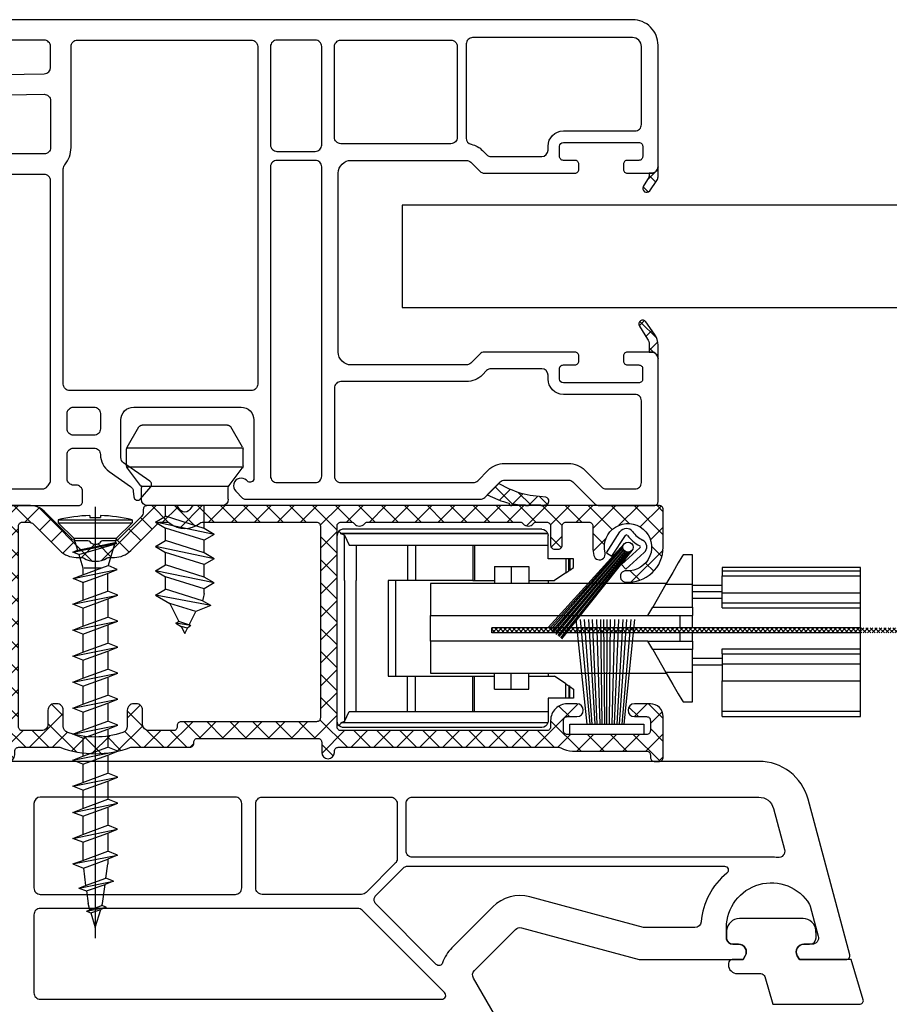
# Model space of a CAD drawing. Extents: x 0 to 594, y 0 to 420.
# Drawn here: x 43 to 111, y 160 to 237 of the extents above; entities that cross this region are included whole.
import ezdxf

# ---------------------------------------------------------------- set-up
doc = ezdxf.new("R2010")
doc.units = 0
doc.header["$LTSCALE"] = 10
doc.header["$MEASUREMENT"] = 0
doc.layers.get('0').update_dxf_attribs({"linetype": 'CONTINUOUS'})
doc.layers.get('DEFPOINTS').update_dxf_attribs({"linetype": 'CONTINUOUS'})
for name, color, linetype in [('COTAS', 1, 'CONTINUOUS'), ('HERRAJE', 1, 'CONTINUOUS'), ('JUNTAS', 6, 'CONTINUOUS'), ('PERFILES', 7, 'CONTINUOUS'), ('REFUERZO', 1, 'CONTINUOUS'), ('SJ', 6, 'CONTINUOUS'), ('SR', 1, 'CONTINUOUS'), ('TEXTO', 7, 'CONTINUOUS'), ('TORNILLOS', 1, 'CONTINUOUS'), ('VIDRIO', 5, 'CONTINUOUS')]:
    doc.layers.add(name, color=color, linetype=linetype)
pattern_1 = [(45, (-0.5, -8e-08), (-0.673519, 0.673519), []), (135, (-0.5, -8e-08), (-0.673519, -0.673519), [])]

# ---------------------------------------------------------------- blocks, each defined once
blk = doc.blocks.new('101 290')
at = {"layer": 'PERFILES'}
blk.add_lwpolyline([(33.692, 52.732), (16.952, 43.067, -0.339454), (16.348, 43.146), (13.146, 46.348, -0.267949), (13.017, 46.831), (15.483, 56.034, 0.065543), (15.5, 56.163), (15.5, 64.146), (15.2, 64.32, 0.57735), (14.3, 63.8), (14.3, 63.35, -0.414214), (13.8, 62.85), (13, 62.85, -0.759222), (11.188, 69.345, -0.070689), (11.318, 69.4), (13.671, 70.03, -0.493145), (14.3, 69.547), (14.3, 68.9, 0.57735), (15.2, 68.38), (15.5, 68.554), (15.5, 72.2, 0.493145), (15.122, 72.49), (2.965, 69.232, 0.339454), (0, 65.368), (0, 0, 0.414214)], format="xyb", dxfattribs=at)
for points in [[(7.523, 66.858, 0.023114), (7.5, 66.35), (7.5, 38.3, -0.414214), (7, 37.8), (3.3, 37.8, -0.414214), (2.8, 38.3), (2.8, 65.368, -0.339454), (3.689, 66.528), (6.896, 67.387, -0.522212)], [(11.379, 44.58), (14.58, 41.379, 0.117109), (15.76, 40.651, -0.55841), (15.878, 40.154), (11.175, 35.451, -0.414214), (10.467, 35.451), (8.346, 37.572, -0.198912), (8.2, 37.925), (8.2, 62.691, -0.705967), (8.733, 62.88, 0.203921), (12.542, 60.869, -0.389983), (13, 60.371), (13, 56.492, -0.065543), (12.983, 56.363), (10.602, 47.478, 0.267949)], [(11.5, 9.2, 0.414214), (12, 8.7), (18.1, 8.7, 0.414214), (18.6, 9.2), (18.6, 40.596, 0.668179), (18.088, 40.808), (11.646, 34.367, 0.198912), (11.5, 34.013)], [(2.8, 36.6, -0.414214), (3.3, 37.1), (7.621, 37.1, -0.198912), (7.974, 36.954), (10.254, 34.674, -0.198912), (10.4, 34.321), (10.4, 26.55, -0.414214), (9.9, 26.05), (3.3, 26.05, -0.414214), (2.8, 26.55)], [(2.8, 9.199, 0.414194), (3.299, 8.7), (9.9, 8.7, 0.414214), (10.4, 9.2), (10.4, 24.45, 0.414214), (9.9, 24.95), (3.3, 24.95, 0.414214), (2.8, 24.45)]]:
    blk.add_lwpolyline(points, format="xyb", close=True, dxfattribs=at)
blk = doc.blocks.new('108 124')
at = {"layer": 'SJ'}
h = blk.add_hatch(dxfattribs=at)
h.set_pattern_fill('ANSI37', color=256, scale=0.3, style=0)
h.set_pattern_definition(pattern_1)
h.paths.add_polyline_path([(56.846, 24.959, 0.974157), (57.346, 24.628), (57.91, 25.433, 0.153915), (58, 25.72), (58, 26.5, -0.414214), (57.5, 26), (57.3, 26), (57.3, 25.916, -0.140541), (57.178, 25.492)])
h = blk.add_hatch(dxfattribs=at)
h.set_pattern_fill('ANSI37', color=256, scale=0.3, style=0)
h.set_pattern_definition(pattern_1)
h.paths.add_polyline_path([(57.3, 12.604), (57.3, 12), (57.5, 12, -0.414214), (58, 11.5), (58, 12.536, 0.153915), (57.729, 13.397), (57.046, 14.372, 0.974157), (56.546, 14.041), (57.178, 13.028, -0.140541)])
h = blk.add_hatch(dxfattribs=at)
h.set_pattern_fill('ANSI37', color=256, scale=0.3, style=0)
h.set_pattern_definition(pattern_1)
h.paths.add_polyline_path([(46.841, 1.109), (46.616, 1.197), (46.392, 1.292), (45.524, 1.724), (44.64, 0.84), (45.48, 0.465), (45.697, 0.385), (45.916, 0.312), (46.137, 0.246), (46.359, 0.188, 1.000385), (46.653, 0.127), (46.816, 0.101), (46.907, 0.09), (47.01, 0.08), (47.128, 0.071), (47.266, 0.063), (47.614, 0.053, 0.105012), (47.647, 0), (47.861, 0, 0.098105), (47.893, 0.049), (48.835, 0.05, 0.085164), (48.844, 0), (49.126, 0, 0.085164), (49.135, 0.05), (49.172, 0.05, 0.930214), (49.215, 0.647), (48.245, 0.759), (48.005, 0.797), (47.767, 0.842), (47.532, 0.894), (47.299, 0.957), (47.069, 1.029)])
at = {"layer": 'JUNTAS'}
for points in [[(57.346, 24.628), (57.91, 25.433, 0.153915), (58, 25.72), (58, 26.5, -0.414214), (57.5, 26), (57.3, 26), (57.3, 25.916, -0.140541), (57.178, 25.492), (56.846, 24.959, 0.974157)], [(57.5, 12, -0.414214), (58, 11.5), (58, 12.536, 0.153915), (57.729, 13.397), (57.046, 14.372, 0.974157), (56.546, 14.041), (57.178, 13.028, -0.140541), (57.3, 12.604), (57.3, 12)], [(46.359, 0.188, 1.000385), (46.653, 0.127), (46.816, 0.101), (46.907, 0.09), (47.01, 0.08), (47.128, 0.071), (47.266, 0.063), (47.614, 0.053, 0.105012), (47.647, 0), (47.861, 0, 0.098105), (47.893, 0.049), (48.835, 0.05, 0.085164), (48.844, 0), (49.126, 0, 0.085164), (49.135, 0.05), (49.172, 0.05, 0.930214), (49.215, 0.647), (48.245, 0.759), (48.005, 0.797), (47.767, 0.842), (47.532, 0.894), (47.299, 0.957), (47.069, 1.029), (46.841, 1.109), (46.616, 1.197), (46.392, 1.292), (45.524, 1.724), (44.64, 0.84), (45.48, 0.465), (45.697, 0.385), (45.916, 0.312), (46.137, 0.246)]]:
    blk.add_lwpolyline(points, format="xyb", close=True, dxfattribs=at)
at = {"layer": 'PERFILES'}
for points in [[(0, 32.3, 0.419335), (0.305, 32), (9.991, 32.169, -0.419335), (10.5, 31.669), (10.5, 28, -0.414214), (10, 27.5), (2.1, 27.5, -0.414214), (1.6, 28), (1.6, 28.6, 0.414214), (1.1, 29.1), (0.5, 29.1, 0.414214), (0, 28.6), (0, 0), (12.7, 0, 0.414214), (13, 0.3), (13, 1.1, 0.414214), (12.5, 1.6), (12.3, 1.6, -0.414214), (11.8, 2.1), (11.8, 4, -0.414214), (12.3, 4.5), (13.9, 4.5, -0.414214), (14.4, 4), (14.4, 3.985, 0.244688), (15.082, 2.675), (16.76, 1.5, -0.221694), (16.972, 1.134), (17.01, 0.692, 0.668192), (17.539, 0.525), (18.33, 1.467, 0.439999), (18.272, 1.906), (16.213, 3.348, -0.244689), (16, 3.757), (16, 6.7, -0.414214), (17, 7.7), (25.4, 7.7, -0.414214), (26.4, 6.7), (26.4, 2.126, -0.668179), (25.888, 1.914), (25.824, 1.977, 1), (24.976, 1.129), (25.517, 0.588, 0.198912), (25.729, 0.5), (44.093, 0.5, 0.198912), (44.446, 0.646), (45.654, 1.854, -0.198912), (46.007, 2), (50.993, 2, -0.198912), (51.346, 1.854), (53.054, 0.146, 0.198912), (53.407, 0), (57.7, 0, 0.414214), (58, 0.3), (58, 11.5, 0.414214), (57.5, 12), (55.6, 12, 0.414214), (55.3, 11.7), (55.3, 11.3, 0.414214), (55.6, 11), (56.496, 11, -0.414214), (56.796, 10.7), (56.796, 9.9, -0.414214), (56.496, 9.6), (50.6, 9.6, -0.414213), (50.3, 9.9), (50.3, 10.7, -0.414214), (50.6, 11), (51.5, 11, 0.414214), (51.8, 11.3), (51.8, 11.7, 0.414214), (51.5, 12), (44.414, 12, 0.198912), (44.061, 11.854), (43.354, 11.146, -0.198912), (43, 11), (34, 11, -0.414214), (33, 12), (33, 26, -0.414214), (34, 27), (43, 27, -0.198912), (43.354, 26.854), (44.061, 26.146, 0.198912), (44.414, 26), (51.5, 26, 0.414214), (51.8, 26.3), (51.8, 26.7, 0.414214), (51.5, 27), (50.6, 27, -0.414214), (50.3, 27.3), (50.3, 28.1, -0.414213), (50.6, 28.4), (56.5, 28.4, -0.414214), (56.8, 28.1), (56.8, 27.3, -0.414214), (56.5, 27), (55.6, 27, 0.414214), (55.3, 26.7), (55.3, 26.3, 0.414214), (55.6, 26), (57.5, 26, 0.414214), (58, 26.5), (58, 36, 0.414214), (56, 38), (2, 38, 0.414214), (0, 36)], [(10.009, 33.77, 0.409111), (10.5, 34.27), (10.5, 35.9, 0.414214), (10, 36.4), (2.1, 36.4, 0.414214), (1.6, 35.9), (1.6, 34.132, 0.419335), (2.109, 33.632)], [(12.1, 28), (12.1, 35.9, -0.414214), (12.6, 36.4), (26.2, 36.4, -0.414214), (26.7, 35.9), (26.7, 9.5, -0.414214), (26.2, 9), (12, 9, -0.414214), (11.5, 9.5), (11.5, 26.339, -0.175046), (11.615, 26.658, 0.175046)], [(31.7, 35.9, 0.414214), (31.2, 36.4), (28.2, 36.4, 0.414214), (27.7, 35.9), (27.7, 28.2, 0.414214), (28.2, 27.7), (31.2, 27.7, 0.414214), (31.7, 28.2)], [(33.2, 28.3, -0.414214), (32.7, 28.8), (32.7, 35.9, -0.414214), (33.2, 36.4), (41.8, 36.4, -0.414214), (42.3, 35.9), (42.3, 28.8, -0.414214), (41.8, 28.3)], [(56.7, 35.9, 0.414214), (56, 36.6), (43.5, 36.6, 0.414214), (43, 36.1), (43, 28.745, 0.351391), (43.391, 28.257, -0.142518), (44.273, 27.773), (44.599, 27.446, 0.198912), (44.953, 27.3), (48.9, 27.3, 0.414213), (49.4, 27.8), (49.4, 28.1, -0.414213), (50.6, 29.3), (56.2, 29.3, 0.414214), (56.7, 29.8)], [(27.7, 26.5), (27.7, 2.3, 0.414214), (28.2, 1.8), (31.2, 1.8, 0.414214), (31.7, 2.3), (31.7, 26.5, 0.414214), (31.2, 27), (28.2, 27, 0.414214)], [(2.1, 1.3), (9.851, 1.3, 0.241531), (10.257, 1.508, -0.024982), (10.375, 1.657, 0.182676), (10.5, 1.987), (10.5, 25.4, 0.414214), (10, 25.9), (2.1, 25.9, 0.414214), (1.6, 25.4), (1.6, 1.8, 0.414214)], [(33.2, 1.8), (43.547, 1.8, 0.198912), (43.901, 1.946), (44.727, 2.773, -0.198912), (46, 3.3), (50.993, 3.3, -0.198912), (52.266, 2.773), (53.592, 1.446, 0.198912), (53.946, 1.3), (56.2, 1.3, 0.414214), (56.7, 1.8), (56.7, 8.2, 0.414214), (56.2, 8.7), (50.6, 8.7, -0.414213), (49.4, 9.9), (49.4, 10.2, 0.414213), (48.9, 10.7), (44.953, 10.7, 0.198912), (44.599, 10.554), (44.273, 10.227, -0.198912), (43, 9.7), (33.2, 9.7, 0.414214), (32.7, 9.2), (32.7, 2.3, 0.414214)], [(11.8, 7.2, -0.414214), (12.3, 7.7), (13.9, 7.7, -0.414214), (14.4, 7.2), (14.4, 6, -0.414214), (13.9, 5.5), (12.3, 5.5, -0.414214), (11.8, 6)]]:
    blk.add_lwpolyline(points, format="xyb", close=True, dxfattribs=at)
blk = doc.blocks.new('108 016')
at = {"layer": 'TORNILLOS'}
for p, q in [((-4.406, 0.732), (-3.484, 2.313)), ((-3.224, 2.462), (3.431, 2.462)), ((4.612, 0.732), (3.69, 2.313)), ((-4.447, -0.736), (-4.447, 0.581)), ((-4.436, 0.662), (4.642, 0.662)), ((4.653, -0.736), (4.653, 0.581)), ((-4.429, -0.838), (4.635, -0.838)), ((-3.359, -2.257), (-4.385, -0.919)), ((3.565, -2.257), (4.591, -0.919)), ((-3.315, -2.338), (3.521, -2.338)), ((-3.297, -3.338), (-3.297, -2.44)), ((3.503, -3.338), (3.503, -2.44)), ((-2.797, -3.838), (3.003, -3.838)), ((-1.397, -5.626), (-1.397, -3.838)), ((1.603, -4.676), (1.603, -3.838)), ((-2.197, -6.088), (2.403, -5.138)), ((-1.397, -5.626), (1.603, -4.676)), ((2.403, -5.138), (1.603, -4.676)), ((2.403, -5.138), (1.603, -5.6)), ((-2.197, -6.088), (-1.397, -5.626)), ((-2.197, -6.088), (-1.397, -6.55)), ((-1.397, -6.55), (1.603, -5.6)), ((1.603, -6.576), (1.603, -5.6)), ((-1.397, -7.526), (-1.397, -6.55)), ((-1.397, -7.526), (1.603, -6.576)), ((2.403, -7.038), (1.603, -6.576)), ((-2.197, -7.988), (2.403, -7.038)), ((-2.197, -7.988), (-1.397, -7.526)), ((-1.397, -8.45), (1.603, -7.5)), ((2.403, -7.038), (1.603, -7.5)), ((1.603, -8.476), (1.603, -7.5)), ((-2.197, -7.988), (-1.397, -8.45)), ((-1.397, -9.426), (-1.397, -8.45)), ((-2.197, -9.888), (2.403, -8.938)), ((-1.397, -9.426), (1.603, -8.476)), ((2.403, -8.938), (1.603, -8.476)), ((2.403, -8.938), (1.603, -9.4)), ((-2.197, -9.888), (-1.397, -9.426)), ((-2.197, -9.888), (-1.397, -10.35)), ((-1.397, -10.35), (1.603, -9.4)), ((1.603, -10.376), (1.603, -9.4)), ((-1.397, -10.72), (-1.397, -10.35)), ((-1.281, -11.29), (1.603, -10.376)), ((2.403, -10.838), (1.603, -10.376)), ((-1.923, -11.66), (2.403, -10.838)), ((-1.923, -11.66), (-1.281, -11.29)), ((-1.344, -10.944), (-1.269, -11.286)), ((-0.751, -12.13), (1.279, -11.487)), ((1.279, -11.487), (0.569, -12.907)), ((2.403, -10.838), (1.279, -11.487)), ((-1.923, -11.66), (-0.751, -12.13)), ((-0.235, -13.162), (-0.751, -12.13)), ((-0.371, -13.205), (0.569, -12.907)), ((-0.371, -13.205), (0.8, -13.041)), ((0.8, -13.041), (0.381, -13.283)), ((0.8, -13.041), (0.569, -12.907)), ((-0.371, -13.205), (-0.098, -13.435)), ((-0.098, -13.435), (0.381, -13.283)), ((0.103, -13.838), (-0.098, -13.435)), ((0.381, -13.283), (0.103, -13.838))]:
    blk.add_line(p, q, dxfattribs=at)
for centre, radius, start, end in [((-3.224, 2.162), 0.3, 90, 149.74356), ((3.431, 2.162), 0.3, 30.25644, 90), ((-4.147, 0.581), 0.3, 149.74356, 180), ((4.353, 0.581), 0.3, 0, 30.25644), ((-4.147, -0.736), 0.3, 180, 217.47618), ((4.353, -0.736), 0.3, 322.52382, 0), ((-3.597, -2.44), 0.3, 360, 37.47618), ((3.803, -2.44), 0.3, 142.52382, 180), ((-2.797, -3.338), 0.5, 180, 270), ((3.003, -3.338), 0.5, 270, 360), ((-0.897, -10.72), 0.5, 180, 206.56505)]:
    blk.add_arc(centre, radius, start, end, dxfattribs=at)
blk = doc.blocks.new('119 198')
at = {"layer": 'SR'}
h = blk.add_hatch(dxfattribs=at)
h.set_pattern_fill('ANSI37', color=256, scale=0.4)
h.set_pattern_definition([(45, (-162.7966, -184.3881), (-0.8980256, 0.8980256), []), (135, (-162.7966, -184.3881), (-0.8980256, -0.8980256), [])])
h.paths.add_polyline_path([(22, 1.8), (31.4, 1.8, -0.414214), (31.7, 1.5), (31.7, 0.7, 0.995737), (32.702, 0.763, -0.451123), (33, 1.1), (50.246, 1.1, -0.139599), (50.404, 1.055, 0.139599), (51.3, 0.8), (57.1, 0.8, -0.414214), (57.4, 0.5), (57.4, 0.3, 0.414214), (57.7, 0), (58.1, 0, 0.414214), (58.4, 0.3), (58.4, 3.5, 0.414214), (57.4, 4.5), (56.15, 4.5, 1), (56.15, 3.5), (57.1, 3.5, -0.414214), (57.4, 3.2), (57.4, 2.4, -0.414214), (57.1, 2.1), (50.9, 2.1, -0.414214), (50.6, 2.4), (50.6, 3.2, -0.414214), (50.9, 3.5), (51.65, 3.5, 1), (51.65, 4.5), (50.9, 4.5, 0.414214), (49.6, 3.2), (49.6, 2.7, -0.414214), (49.3, 2.4), (33.2, 2.4, -0.414214), (32.9, 2.7), (32.9, 18.4, -0.414214), (33.2, 18.7), (34.026, 18.7, -0.227735), (34.26, 18.587, 0.480384), (35.04, 18.587, -0.227735), (35.274, 18.7), (47.226, 18.7, -0.227735), (47.46, 18.587, 0.480384), (48.24, 18.587, -0.227735), (48.474, 18.7), (49.3, 18.7, -0.414214), (49.6, 18.4), (49.6, 16.9, 0.414214), (49.9, 16.6), (50.2, 16.6, 0.414214), (50.5, 16.9), (50.5, 18.4, -0.414214), (50.8, 18.7), (52.6, 18.7, -0.414214), (52.9, 18.4), (52.9, 16.75, 0.059924), (52.978, 16.098, 1), (53.853, 16.311, -3.052032), (55.53, 14.904, 1), (55.472, 14.006, 0.433346), (58.4, 16.75), (58.4, 19.7, 0.414214), (58.1, 20), (21.742, 20, 0.305615), (21.464, 19.812, -0.6742), (20.536, 19.812, 0.305615), (20.258, 20), (18.05, 20, 0.414214), (17.75, 19.7), (17.75, 19.507, -0.198912), (17.604, 19.154), (15.846, 17.396, -0.198912), (15.493, 17.25), (14.574, 17.25, 0.245393), (14.41, 17.164, -0.522233), (13.59, 17.164, 0.245393), (13.426, 17.25), (12.507, 17.25, -0.198912), (12.154, 17.396), (9.989, 19.561, 0.198912), (8.929, 20), (0.5, 20, 0.414214), (0, 19.5), (0, 17.3), (1.5, 15.8), (2, 15.8, 0.414214), (2.5, 16.3), (2.5, 16.514, 0.198912), (2.412, 16.726), (1.388, 17.751, -0.198912), (1.3, 17.963), (1.3, 18.4, -0.414214), (1.6, 18.7), (6.2, 18.7, -0.414214), (6.7, 18.2), (6.7, 8.1, -0.414214), (6.2, 7.6), (2.063, 7.6, -0.668179), (1.851, 8.112), (2.412, 8.674, 0.198912), (2.5, 8.886), (2.5, 9.1, 0.414214), (2, 9.6), (1.5, 9.6), (0, 8.1), (0, 0.5, 0.414214), (0.5, 0), (2, 0, 0.414214), (2.5, 0.5), (2.5, 0.714, 0.198912), (2.412, 0.926), (1.388, 1.951, -0.198912), (1.3, 2.163), (1.3, 6, -0.414214), (1.6, 6.3), (6.4, 6.3, -0.414214), (6.7, 6), (6.7, 0.5, 1), (7.7, 0.5), (7.7, 0.8, -0.414214), (8, 1.1), (11.234, 1.1, 0.180775), (16.766, 1.1), (21.4, 1.1, 0.47353), (21.704, 1.451, -0.463455)])
h.paths.add_polyline_path([(17.7, 2.9), (17.7, 4, 0.414214), (17.2, 4.5), (17, 4.5, 0.414214), (16.5, 4), (16.5, 2.737, -0.319432), (16.164, 2.265, -0.168594), (11.836, 2.265, -0.319432), (11.5, 2.737), (11.5, 4, 0.414214), (11, 4.5), (10.8, 4.5, 0.414214), (10.3, 4), (10.3, 2.9, -0.414214), (9.8, 2.4), (8.3, 2.4, -0.414214), (8, 2.7), (8, 18.4, -0.414214), (8.3, 18.7), (8.804, 18.7, -0.198912), (9.158, 18.554), (11.234, 16.477, 0.198912), (12.507, 15.95), (12.918, 15.95, -0.136106), (13.073, 15.907, 0.27735), (14.927, 15.907, -0.136106), (15.082, 15.95), (15.493, 15.95, 0.198912), (16.766, 16.477), (18.901, 18.612, -0.198912), (19.113, 18.7), (19.64, 18.7, -0.177981), (19.834, 18.629, 0.367607), (22.166, 18.629, -0.177981), (22.36, 18.7), (31.3, 18.7, -0.414214), (31.6, 18.4), (31.6, 3.4, -0.414214), (31.3, 3.1), (20.7, 3.1, 0.414214), (20.4, 2.8), (20.4, 2.7, -0.414214), (20.1, 2.4), (18.2, 2.4, -0.414214)], flags=16)
at = {"layer": 'REFUERZO'}
for points in [[(0.5, 0), (2, 0, 0.414214), (2.5, 0.5), (2.5, 0.714, 0.198912), (2.412, 0.926), (1.388, 1.951, -0.198912), (1.3, 2.163), (1.3, 6, -0.414214), (1.6, 6.3), (6.4, 6.3, -0.414214), (6.7, 6), (6.7, 0.5, 1), (7.7, 0.5), (7.7, 0.8, -0.414214), (8, 1.1), (11.234, 1.1, 0.180775), (16.766, 1.1), (21.4, 1.1, 0.414214), (21.7, 1.4), (21.7, 1.5, -0.414214), (22, 1.8), (31.4, 1.8, -0.414214), (31.7, 1.5), (31.7, 0.7, 1), (32.7, 0.7), (32.7, 0.8, -0.414214), (33, 1.1), (50.246, 1.1, -0.139599), (50.404, 1.055, 0.139599), (51.3, 0.8), (57.1, 0.8, -0.414214), (57.4, 0.5), (57.4, 0.3, 0.414214), (57.7, 0), (58.1, 0, 0.414214), (58.4, 0.3), (58.4, 3.5, 0.414214), (57.4, 4.5), (56.15, 4.5, 1), (56.15, 3.5), (57.1, 3.5, -0.414214), (57.4, 3.2), (57.4, 2.4, -0.414214), (57.1, 2.1), (50.9, 2.1, -0.414214), (50.6, 2.4), (50.6, 3.2, -0.414214), (50.9, 3.5), (51.65, 3.5, 1), (51.65, 4.5), (50.9, 4.5, 0.414214), (49.6, 3.2), (49.6, 2.7, -0.414214), (49.3, 2.4), (33.2, 2.4, -0.414214), (32.9, 2.7), (32.9, 18.4, -0.414214), (33.2, 18.7), (34.026, 18.7, -0.227735), (34.26, 18.587, 0.480384), (35.04, 18.587, -0.227735), (35.274, 18.7), (47.226, 18.7, -0.227735), (47.46, 18.587, 0.480384), (48.24, 18.587, -0.227735), (48.474, 18.7), (49.3, 18.7, -0.414214), (49.6, 18.4), (49.6, 16.9, 0.414214), (49.9, 16.6), (50.2, 16.6, 0.414214), (50.5, 16.9), (50.5, 18.4, -0.414214), (50.8, 18.7), (52.6, 18.7, -0.414214), (52.9, 18.4), (52.9, 16.75, 0.059924), (52.978, 16.098, 1), (53.853, 16.311, -3.052032), (55.53, 14.904, 1), (55.472, 14.006, 0.433346), (58.4, 16.75), (58.4, 19.7, 0.414214), (58.1, 20), (21.742, 20, 0.305615), (21.464, 19.812, -0.6742), (20.536, 19.812, 0.305615), (20.258, 20), (18.05, 20, 0.414214), (17.75, 19.7), (17.75, 19.507, -0.198912), (17.604, 19.154), (15.846, 17.396, -0.198912), (15.493, 17.25), (14.574, 17.25, 0.245393), (14.41, 17.164, -0.522233), (13.59, 17.164, 0.245393), (13.426, 17.25), (12.507, 17.25, -0.198912), (12.154, 17.396), (9.989, 19.561, 0.198912), (8.929, 20), (0.5, 20, 0.414214), (0, 19.5), (0, 17.3), (1.5, 15.8), (2, 15.8, 0.414214), (2.5, 16.3), (2.5, 16.514, 0.198912), (2.412, 16.726), (1.388, 17.751, -0.198912), (1.3, 17.963), (1.3, 18.4, -0.414214), (1.6, 18.7), (6.2, 18.7, -0.414214), (6.7, 18.2), (6.7, 8.1, -0.414214), (6.2, 7.6), (2.063, 7.6, -0.668179), (1.851, 8.112), (2.412, 8.674, 0.198912), (2.5, 8.886), (2.5, 9.1, 0.414214), (2, 9.6), (1.5, 9.6), (0, 8.1), (0, 0.5, 0.414214)], [(11.234, 16.477, 0.198912), (12.507, 15.95), (12.918, 15.95, -0.136106), (13.073, 15.907, 0.27735), (14.927, 15.907, -0.136106), (15.082, 15.95), (15.493, 15.95, 0.198912), (16.766, 16.477), (18.901, 18.612, -0.198912), (19.113, 18.7), (19.64, 18.7, -0.177981), (19.834, 18.629, 0.367607), (22.166, 18.629, -0.177981), (22.36, 18.7), (31.3, 18.7, -0.414214), (31.6, 18.4), (31.6, 3.4, -0.414214), (31.3, 3.1), (20.7, 3.1, 0.414214), (20.4, 2.8), (20.4, 2.7, -0.414214), (20.1, 2.4), (18.2, 2.4, -0.414214), (17.7, 2.9), (17.7, 4, 0.414214), (17.2, 4.5), (17, 4.5, 0.414214), (16.5, 4), (16.5, 2.737, -0.319432), (16.164, 2.265, -0.168594), (11.836, 2.265, -0.319432), (11.5, 2.737), (11.5, 4, 0.414214), (11, 4.5), (10.8, 4.5, 0.414214), (10.3, 4), (10.3, 2.9, -0.414214), (9.8, 2.4), (8.3, 2.4, -0.414214), (8, 2.7), (8, 18.4, -0.414214), (8.3, 18.7), (8.804, 18.7, -0.198912), (9.158, 18.554)]]:
    blk.add_lwpolyline(points, format="xyb", close=True, dxfattribs=at)
blk = doc.blocks.new('PH_GRPBLK')
at = {"layer": 'DEFPOINTS', "color": 0, "linetype": 'Continuous'}
blk.add_point((0, 0), dxfattribs=at)
blk = doc.blocks.new('A$C58E87E9A')
at = {"layer": 'TEXTO'}
for p, q in [((0.869, 10.119), (0.869, 0)), ((0, 9.813), (0, 9.742)), ((0, 9.813), (1.737, 9.813)), ((0, 9.742), (1.737, 9.742)), ((0, 9.742), (0.369, 9.38)), ((0.744, 9.913), (0.744, 9.869)), ((0.744, 9.869), (0.994, 9.869)), ((0.994, 9.913), (0.994, 9.869)), ((1.737, 9.742), (1.369, 9.38)), ((1.737, 9.813), (1.737, 9.742)), ((0.346, 9.054), (1.376, 9.261)), ((0.369, 9.38), (1.369, 9.38)), ((0.369, 9.38), (0.455, 9.098)), ((0.455, 9.098), (1.337, 9.277)), ((0.485, 8.999), (1.326, 9.242)), ((1.326, 9.242), (1.173, 8.74)), ((1.326, 9.242), (1.376, 9.261)), ((1.369, 9.38), (1.337, 9.277)), ((1.376, 9.261), (1.337, 9.277)), ((0.346, 9.054), (0.455, 9.098)), ((0.485, 8.999), (0.346, 9.054)), ((0.485, 8.999), (0.581, 8.685)), ((0.354, 8.433), (1.384, 8.642)), ((0.581, 8.524), (1.173, 8.74)), ((0.581, 8.685), (0.581, 8.524)), ((0.581, 8.685), (0.581, 8.524)), ((0.581, 8.343), (1.156, 8.553)), ((0.615, 8.685), (1.022, 8.685)), ((1.156, 8.553), (1.384, 8.642)), ((1.156, 8.553), (1.156, 8.135)), ((1.156, 8.553), (1.156, 8.553)), ((1.17, 8.549), (1.17, 8.549)), ((1.384, 8.642), (1.173, 8.74)), ((0.354, 8.433), (0.581, 8.524)), ((0.581, 8.343), (0.354, 8.433)), ((0.581, 8.343), (0.581, 7.925)), ((0.581, 7.925), (1.167, 8.139)), ((0.581, 8.139), (0.581, 7.925)), ((1.399, 8.045), (1.167, 8.139)), ((0.349, 7.832), (1.399, 8.045)), ((0.349, 7.832), (0.581, 7.925)), ((0.581, 7.741), (1.167, 7.954)), ((1.167, 7.954), (1.399, 8.045)), ((1.167, 7.954), (1.167, 7.954)), ((1.167, 7.954), (1.167, 7.528)), ((1.167, 7.954), (1.167, 7.528)), ((1.167, 7.954), (1.167, 7.528)), ((0.581, 7.741), (0.349, 7.832)), ((0.581, 7.741), (0.581, 7.315)), ((0.581, 7.741), (0.581, 7.315)), ((0.581, 7.741), (0.581, 7.315)), ((0.349, 7.221), (1.399, 7.435)), ((0.349, 7.221), (1.399, 7.435)), ((0.349, 7.221), (1.399, 7.435)), ((0.581, 7.315), (1.167, 7.528)), ((0.581, 7.528), (0.581, 7.315)), ((0.581, 7.315), (1.167, 7.528)), ((0.581, 7.528), (0.581, 7.315)), ((0.581, 7.315), (1.167, 7.528)), ((0.581, 7.528), (0.581, 7.315)), ((1.399, 7.435), (1.167, 7.528)), ((1.399, 7.435), (1.167, 7.528)), ((1.399, 7.435), (1.167, 7.528)), ((1.167, 7.344), (1.399, 7.435)), ((1.167, 7.344), (1.399, 7.435)), ((1.167, 7.344), (1.399, 7.435)), ((0.349, 7.221), (0.581, 7.315)), ((0.349, 7.221), (0.581, 7.315)), ((0.349, 7.221), (0.581, 7.315)), ((0.581, 7.13), (0.349, 7.221)), ((0.581, 7.13), (0.349, 7.221)), ((0.581, 7.13), (0.349, 7.221)), ((0.581, 7.13), (1.167, 7.344)), ((0.581, 7.13), (1.167, 7.344)), ((0.581, 7.13), (1.167, 7.344)), ((1.167, 7.344), (1.167, 6.918)), ((1.167, 7.344), (1.167, 7.344)), ((1.167, 7.344), (1.167, 6.918)), ((1.167, 7.344), (1.167, 7.344)), ((1.167, 7.344), (1.167, 7.344)), ((1.167, 7.344), (1.167, 6.918)), ((0.581, 7.13), (0.581, 6.705)), ((0.581, 7.13), (0.581, 6.705)), ((0.581, 7.13), (0.581, 6.705)), ((0.349, 6.611), (1.399, 6.824)), ((0.349, 6.611), (1.399, 6.824)), ((0.349, 6.611), (1.399, 6.824)), ((0.349, 6.611), (0.581, 6.705)), ((0.349, 6.611), (0.581, 6.705)), ((0.349, 6.611), (0.581, 6.705)), ((0.581, 6.918), (0.581, 6.705)), ((0.581, 6.918), (0.581, 6.705)), ((0.581, 6.705), (1.167, 6.918)), ((0.581, 6.705), (1.167, 6.918)), ((0.581, 6.705), (1.167, 6.918)), ((0.581, 6.918), (0.581, 6.705)), ((0.581, 6.52), (1.167, 6.733)), ((0.581, 6.52), (1.167, 6.733)), ((0.581, 6.52), (1.167, 6.733)), ((1.399, 6.824), (1.167, 6.918)), ((1.399, 6.824), (1.167, 6.918)), ((1.399, 6.824), (1.167, 6.918)), ((1.167, 6.733), (1.399, 6.824)), ((1.167, 6.733), (1.399, 6.824)), ((1.167, 6.733), (1.399, 6.824)), ((1.167, 6.733), (1.167, 6.307)), ((0.581, 6.52), (0.349, 6.611)), ((0.581, 6.52), (0.349, 6.611)), ((0.581, 6.52), (0.349, 6.611)), ((0.581, 6.52), (0.581, 6.094)), ((0.581, 6.094), (1.167, 6.307)), ((1.399, 6.214), (1.167, 6.307)), ((0.349, 6), (1.399, 6.214)), ((0.349, 6), (0.581, 6.094)), ((0.581, 5.909), (1.167, 6.123)), ((1.167, 6.123), (1.399, 6.214)), ((1.167, 6.123), (1.167, 6.123)), ((1.167, 6.123), (1.167, 5.697)), ((0.581, 5.909), (0.349, 6)), ((0.581, 5.909), (0.581, 5.484)), ((0.349, 5.39), (1.399, 5.603)), ((0.581, 5.484), (1.167, 5.697)), ((0.581, 5.697), (0.581, 5.484)), ((1.399, 5.603), (1.167, 5.697)), ((1.167, 5.512), (1.399, 5.603)), ((0.349, 5.39), (0.581, 5.484)), ((0.581, 5.299), (0.349, 5.39)), ((0.581, 5.299), (1.167, 5.512)), ((1.167, 5.512), (1.167, 5.087)), ((1.167, 5.512), (1.167, 5.087)), ((1.167, 5.512), (1.167, 5.512)), ((1.167, 5.512), (1.167, 5.087)), ((0.581, 5.299), (0.581, 4.873)), ((0.581, 5.299), (0.581, 4.873)), ((0.581, 5.299), (0.581, 4.873)), ((0.581, 4.873), (1.167, 5.086)), ((0.581, 5.086), (0.581, 4.873)), ((0.581, 4.873), (1.167, 5.086)), ((0.581, 5.086), (0.581, 4.873)), ((0.581, 4.873), (1.167, 5.086)), ((0.581, 5.086), (0.581, 4.873)), ((1.399, 4.993), (1.167, 5.086)), ((1.399, 4.993), (1.167, 5.086)), ((1.399, 4.993), (1.167, 5.086)), ((0.349, 4.78), (1.399, 4.993)), ((0.349, 4.78), (1.399, 4.993)), ((0.349, 4.78), (1.399, 4.993)), ((0.349, 4.78), (0.581, 4.873)), ((0.349, 4.78), (0.581, 4.873)), ((0.349, 4.78), (0.581, 4.873)), ((0.581, 4.689), (1.167, 4.902)), ((0.581, 4.689), (1.167, 4.902)), ((0.581, 4.689), (1.167, 4.902)), ((1.167, 4.902), (1.399, 4.993)), ((1.167, 4.902), (1.399, 4.993)), ((1.167, 4.902), (1.399, 4.993)), ((1.167, 4.902), (1.167, 4.476)), ((1.167, 4.902), (1.167, 4.902)), ((1.167, 4.902), (1.167, 4.902)), ((1.167, 4.902), (1.167, 4.476)), ((1.167, 4.902), (1.167, 4.902)), ((1.167, 4.902), (1.167, 4.476)), ((0.581, 4.689), (0.349, 4.78)), ((0.581, 4.689), (0.349, 4.78)), ((0.581, 4.689), (0.349, 4.78)), ((0.581, 4.689), (0.581, 4.263)), ((0.581, 4.689), (0.581, 4.263)), ((0.581, 4.689), (0.581, 4.263)), ((0.581, 4.476), (0.581, 4.263)), ((0.581, 4.263), (1.167, 4.476)), ((0.581, 4.476), (0.581, 4.263)), ((0.581, 4.263), (1.167, 4.476)), ((0.581, 4.476), (0.581, 4.263)), ((0.581, 4.263), (1.167, 4.476)), ((1.399, 4.382), (1.167, 4.476)), ((1.399, 4.382), (1.167, 4.476)), ((1.399, 4.382), (1.167, 4.476)), ((0.349, 4.169), (1.399, 4.382)), ((0.349, 4.169), (1.399, 4.382)), ((0.349, 4.169), (1.399, 4.382)), ((0.349, 4.169), (0.581, 4.263)), ((0.349, 4.169), (0.581, 4.263)), ((0.349, 4.169), (0.581, 4.263)), ((0.581, 4.078), (0.349, 4.169)), ((0.581, 4.078), (0.349, 4.169)), ((0.581, 4.078), (0.349, 4.169)), ((0.581, 4.078), (1.167, 4.291)), ((0.581, 4.078), (1.167, 4.291)), ((0.581, 4.078), (1.167, 4.291)), ((1.167, 4.291), (1.399, 4.382)), ((1.167, 4.291), (1.399, 4.382)), ((1.167, 4.291), (1.399, 4.382)), ((1.167, 4.291), (1.167, 4.291)), ((1.167, 4.291), (1.167, 4.291)), ((1.167, 4.291), (1.167, 3.866)), ((1.167, 4.291), (1.167, 4.291)), ((0.581, 4.078), (0.581, 3.652)), ((0.349, 3.559), (1.399, 3.772)), ((0.581, 3.652), (1.167, 3.866)), ((0.581, 3.866), (0.581, 3.652)), ((1.399, 3.772), (1.167, 3.866)), ((1.167, 3.681), (1.399, 3.772)), ((0.349, 3.559), (0.581, 3.652)), ((0.581, 3.468), (0.349, 3.559)), ((0.581, 3.468), (1.167, 3.681)), ((0.581, 3.468), (0.581, 3.042)), ((0.581, 3.468), (0.581, 3.042)), ((0.581, 3.468), (0.581, 3.042)), ((1.167, 3.681), (1.167, 3.255)), ((1.167, 3.681), (1.167, 3.681)), ((1.167, 3.681), (1.167, 3.255)), ((1.167, 3.681), (1.167, 3.255)), ((0.581, 3.042), (1.167, 3.255)), ((0.581, 3.255), (0.581, 3.042)), ((0.581, 3.042), (1.167, 3.255)), ((0.581, 3.255), (0.581, 3.042)), ((0.581, 3.042), (1.167, 3.255)), ((0.581, 3.255), (0.581, 3.042)), ((1.399, 3.162), (1.167, 3.255)), ((1.399, 3.162), (1.167, 3.255)), ((1.399, 3.162), (1.167, 3.255)), ((0.349, 2.948), (1.399, 3.162)), ((0.349, 2.948), (1.399, 3.162)), ((0.349, 2.948), (1.399, 3.162)), ((0.349, 2.948), (0.581, 3.042)), ((0.349, 2.948), (0.581, 3.042)), ((0.349, 2.948), (0.581, 3.042)), ((0.581, 2.857), (1.167, 3.071)), ((0.581, 2.857), (1.167, 3.071)), ((0.581, 2.857), (1.167, 3.071)), ((1.167, 3.071), (1.399, 3.162)), ((1.167, 3.071), (1.399, 3.162)), ((1.167, 3.071), (1.399, 3.162)), ((1.167, 3.071), (1.167, 2.645)), ((1.167, 3.071), (1.167, 3.071)), ((1.167, 3.071), (1.167, 3.071)), ((1.167, 3.071), (1.167, 3.071)), ((0.581, 2.857), (0.349, 2.948)), ((0.581, 2.857), (0.349, 2.948)), ((0.581, 2.857), (0.349, 2.948)), ((0.581, 2.857), (0.581, 2.431)), ((0.349, 2.338), (1.398, 2.551)), ((0.58, 2.431), (1.166, 2.645)), ((0.581, 2.645), (0.581, 2.431)), ((1.166, 2.46), (1.398, 2.551)), ((1.398, 2.551), (1.167, 2.645)), ((0.349, 2.338), (0.581, 2.431)), ((0.58, 2.247), (0.349, 2.338)), ((0.58, 2.247), (1.166, 2.46)), ((1.166, 2.46), (1.166, 2.034)), ((1.166, 2.46), (1.166, 2.46)), ((0.58, 2.247), (0.58, 1.821)), ((0.349, 1.737), (1.398, 1.941)), ((0.58, 1.821), (1.166, 2.034)), ((0.593, 1.641), (1.166, 1.85)), ((1.398, 1.941), (1.166, 2.034)), ((1.398, 1.941), (1.166, 1.85)), ((1.166, 1.85), (1.166, 1.737)), ((0.349, 1.737), (0.58, 1.821)), ((0.349, 1.737), (0.349, 1.737)), ((0.349, 1.737), (0.593, 1.641)), ((0.593, 1.641), (0.647, 1.231)), ((1.122, 1.401), (1.166, 1.737)), ((0.647, 1.231), (1.122, 1.401)), ((1.297, 1.33), (1.122, 1.401)), ((0.489, 1.173), (1.297, 1.33)), ((0.489, 1.173), (0.647, 1.231)), ((0.489, 1.173), (0.647, 1.231)), ((0.489, 1.173), (0.664, 1.105)), ((0.489, 1.173), (0.664, 1.105)), ((0.664, 1.105), (1.103, 1.254)), ((1.044, 0.809), (1.103, 1.254)), ((1.297, 1.33), (1.103, 1.254)), ((0.664, 1.105), (0.703, 0.809)), ((0.668, 0.631), (1.127, 0.72)), ((0.748, 0.66), (0.703, 0.809)), ((0.748, 0.66), (1.029, 0.759)), ((1.127, 0.72), (1.002, 0.671)), ((1.029, 0.759), (1.044, 0.809)), ((1.127, 0.72), (1.029, 0.759)), ((0.668, 0.631), (0.748, 0.66)), ((0.668, 0.631), (0.769, 0.591)), ((0.744, 0.672), (0.748, 0.66)), ((0.769, 0.591), (1.002, 0.671)), ((0.769, 0.591), (0.873, 0.25)), ((0.873, 0.25), (1.002, 0.671))]:
    blk.add_line(p, q, dxfattribs=at)
for start, end in [(91.9103, 103.3953), (76.6047, 88.0897)]:
    blk.add_arc((0.869, 6.165), 3.75, start, end, dxfattribs=at)
blk.add_point((0.581, 8.343), dxfattribs=at)

msp = doc.modelspace()

# ---------------------------------------------------------------- hatches: boundary and pattern name
at = {"layer": 'HERRAJE'}
h = msp.add_hatch(dxfattribs=at)
h.set_pattern_fill('_U', color=15, scale=0.25, angle=45, style=0, double=1, pattern_type=0)
h.set_pattern_definition([(45, (1100.5595, 146.9954), (-0.176776695, 0.176776695), []), (135, (1100.5595, 146.9954), (-0.176776695, -0.176776695), [])])
h.paths.add_polyline_path([(170.01988, 189.69885), (80.04055, 189.69885), (80.04055, 189.29885), (170.01988, 189.29885)])

# ---------------------------------------------------------------- linework, layer by layer
at = {"layer": 'HERRAJE', "color": 15}
for p, q in [((68.00576, 197.14574), (67.94501, 196.96542)), ((68.08701, 197.25239), (68.00576, 197.14574)), ((68.19366, 197.33364), (68.08701, 197.25239)), ((68.08701, 197.25239), (68.24056, 197.09884)), ((68.37398, 197.39439), (68.19366, 197.33364)), ((68.43703, 197.39882), (68.37398, 197.39439)), ((68.44057, 197.39885), (68.43703, 197.39882)), ((83.94057, 197.39885), (68.44057, 197.39885)), ((83.94057, 197.39885), (83.94411, 197.39882)), ((83.94411, 197.39882), (84.09676, 197.3738)), ((84.09676, 197.3738), (84.24804, 197.29311)), ((84.24804, 197.29311), (84.34173, 197.19729)), ((84.34173, 197.19729), (84.39883, 197.09884)), ((67.94058, 196.90237), (67.94055, 196.89883)), ((67.94055, 182.39884), (67.94055, 196.89883)), ((67.94501, 196.96542), (67.94058, 196.90237)), ((68.24056, 197.09884), (84.39883, 197.09884)), ((68.24056, 197.04885), (68.24056, 197.09884)), ((84.41753, 197.04885), (68.24056, 197.04885)), ((68.52685, 196.92739), (68.24056, 197.04885)), ((68.52685, 196.92739), (68.89784, 196.14883)), ((68.52685, 193.39883), (68.52685, 196.92739)), ((84.41753, 197.04885), (84.44056, 196.89883)), ((84.44056, 196.14883), (84.44056, 196.89883)), ((68.89784, 196.14883), (84.44056, 196.14883)), ((69.44056, 196.14883), (69.44056, 193.39883)), ((73.44056, 196.14883), (73.44056, 193.39883)), ((74.08826, 196.14883), (74.08826, 193.39883)), ((78.55754, 196.14883), (78.55754, 193.39883)), ((78.69055, 196.14883), (78.69055, 193.39883)), ((84.44056, 195.09884), (84.44056, 196.14883)), ((85.81824, 195.09884), (84.44056, 195.09884)), ((85.92611, 195.09884), (85.81824, 195.09884)), ((85.81824, 195.09884), (85.81824, 193.98396)), ((86.06694, 195.09884), (85.92611, 195.09884)), ((86.14056, 195.09884), (86.06694, 195.09884)), ((86.06694, 194.14977), (86.06694, 195.09884)), ((86.3527, 195.09884), (86.14056, 195.09884)), ((86.14056, 195.09884), (86.14056, 194.19883)), ((86.44056, 195.09884), (86.3527, 195.09884)), ((86.44056, 194.39884), (86.44056, 195.09884)), ((94.89705, 195.23684), (94.62511, 194.76587)), ((94.99055, 195.39883), (94.89705, 195.23684)), ((95.74055, 195.39883), (94.99055, 195.39883)), ((95.74055, 195.1126), (95.74055, 195.39883)), ((95.74055, 194.30068), (95.74055, 195.1126)), ((80.24055, 194.49883), (80.24055, 193.14882)), ((80.24055, 194.49883), (81.54663, 194.49883)), ((81.54663, 194.49883), (82.07479, 194.49883)), ((81.54663, 194.49883), (81.54663, 193.14882)), ((82.07479, 194.49883), (82.67882, 194.49883)), ((82.67882, 194.49883), (82.94056, 194.49883)), ((82.94056, 194.49883), (82.94056, 193.14882)), ((85.81824, 193.98396), (86.06694, 194.14977)), ((86.14056, 194.19883), (86.06694, 194.14977)), ((86.14056, 194.19883), (86.44056, 194.39884)), ((94.62511, 194.76587), (94.19997, 194.0295)), ((95.74055, 193.09591), (95.74055, 194.30068)), ((108.86794, 194.41625), (98.04055, 194.41625)), ((98.04055, 194.41625), (98.04055, 194.14883)), ((98.04055, 194.14883), (108.86794, 194.14883)), ((98.04055, 194.14883), (98.04055, 194.03614)), ((68.52685, 193.39883), (68.52685, 182.37029)), ((69.44056, 183.14885), (69.44056, 193.39883)), ((71.94263, 193.39883), (71.94263, 185.89885)), ((78.55754, 193.39883), (71.94263, 193.39883)), ((72.52751, 185.89885), (72.52751, 193.39883)), ((78.55754, 193.39883), (78.61916, 193.39883)), ((78.61916, 193.39883), (78.69057, 193.39883)), ((78.69055, 193.39883), (80.24055, 193.39883)), ((82.94056, 193.39883), (84.94056, 193.39883)), ((84.44056, 193.39883), (84.44056, 193.14877)), ((85.81824, 193.98396), (84.94056, 193.39883)), ((94.19997, 194.0295), (93.66095, 193.09591)), ((98.04055, 194.03614), (98.04055, 193.74885)), ((98.04055, 193.74883), (108.86794, 193.74883)), ((98.04055, 193.38715), (98.04055, 193.74883)), ((98.04055, 192.43287), (98.04055, 193.38715)), ((93.69152, 193.14884), (75.24057, 193.14884)), ((75.24057, 193.14884), (75.24057, 192.83457)), ((75.24057, 192.83457), (75.24057, 191.94816)), ((93.66095, 193.09591), (92.62342, 191.29883)), ((93.66095, 193.09591), (95.74055, 193.09591)), ((95.74055, 191.29883), (95.74055, 193.09591)), ((98.04055, 192.99883), (95.74055, 192.99883)), ((75.24057, 191.94816), (75.24057, 190.64885)), ((98.04055, 192.49883), (95.74055, 192.49883)), ((95.74055, 191.99884), (98.04055, 191.99884)), ((98.04055, 192.43287), (108.86794, 192.43287)), ((98.04055, 191.65145), (98.04055, 192.43287)), ((92.24815, 190.64885), (92.62342, 191.29883)), ((92.62342, 191.29883), (95.74055, 191.29883)), ((95.74055, 191.29883), (95.74055, 190.64885)), ((98.04055, 191.65145), (108.86794, 191.65145)), ((98.04055, 191.37676), (98.04055, 191.65145)), ((98.04055, 191.24884), (98.04055, 191.37676)), ((98.04055, 191.24884), (108.86794, 191.24884)), ((75.24057, 190.64885), (92.24815, 190.64885)), ((75.24057, 189.64884), (75.24057, 190.64873)), ((92.24815, 190.64885), (95.74055, 190.64885)), ((94.74056, 190.64873), (94.74056, 189.69885)), ((95.74055, 190.18158), (95.74055, 190.6488)), ((75.24057, 188.64895), (75.24057, 189.64884)), ((108.86794, 189.69885), (80.04055, 189.69885)), ((80.04055, 189.29885), (80.04055, 189.69885)), ((95.74055, 189.69885), (95.74055, 190.18158)), ((108.86794, 189.29885), (80.04055, 189.29885)), ((94.74056, 189.29885), (94.74056, 188.87129)), ((94.74056, 188.87129), (94.74056, 188.64895)), ((95.74055, 188.87306), (95.74055, 189.29885)), ((95.74055, 188.64887), (95.74055, 188.87306)), ((75.24057, 188.64883), (75.24057, 187.34951)), ((92.24815, 188.64883), (75.24057, 188.64883)), ((92.62342, 187.99884), (92.24815, 188.64883)), ((92.24815, 188.64883), (95.74055, 188.64883)), ((95.74055, 187.99884), (92.62342, 187.99884)), ((92.62342, 187.99884), (93.66095, 186.20176)), ((95.74055, 188.64883), (95.74055, 187.99884)), ((95.74055, 186.20176), (95.74055, 187.99884)), ((98.04055, 188.04884), (108.86794, 188.04884)), ((98.04055, 187.92092), (98.04055, 188.04884)), ((98.04055, 187.64622), (98.04055, 187.92092)), ((75.24057, 187.34951), (75.24057, 186.46311)), ((98.04055, 187.29884), (95.74055, 187.29884)), ((98.04055, 187.64622), (108.86794, 187.64622)), ((98.04055, 187.64622), (98.04055, 186.8648)), ((75.24057, 186.46311), (75.24057, 186.14883)), ((95.74055, 186.79884), (98.04055, 186.79884)), ((98.04055, 186.8648), (108.86794, 186.8648)), ((98.04055, 186.8648), (98.04055, 185.91052)), ((71.94263, 185.89885), (80.24055, 185.89885)), ((73.44056, 183.14885), (73.44056, 185.89885)), ((74.08826, 183.14885), (74.08826, 185.89885)), ((75.24057, 186.14883), (93.69152, 186.14883)), ((78.55754, 183.14885), (78.55754, 185.89885)), ((78.55754, 185.89885), (78.61916, 185.89885)), ((78.61916, 185.89885), (78.69057, 185.89885)), ((78.69055, 183.14885), (78.69055, 185.89885)), ((80.24055, 184.89884), (80.24055, 186.14886)), ((81.54663, 184.89884), (81.54663, 186.14886)), ((82.94056, 184.89884), (82.94056, 186.14886)), ((82.94056, 185.89885), (84.94056, 185.89885)), ((84.44056, 186.14891), (84.44056, 185.89885)), ((85.81824, 185.31371), (84.94056, 185.89885)), ((95.74055, 186.20176), (93.66095, 186.20176)), ((93.66095, 186.20176), (94.19997, 185.26817)), ((95.74055, 184.99699), (95.74055, 186.20176)), ((98.04055, 185.91052), (98.04055, 185.54885)), ((80.24055, 184.89884), (81.54663, 184.89884)), ((81.54663, 184.89884), (82.07479, 184.89884)), ((82.07479, 184.89884), (82.67882, 184.89884)), ((82.67882, 184.89884), (82.94056, 184.89884)), ((85.81824, 185.31371), (86.06694, 185.1479)), ((85.81824, 184.19883), (85.81824, 185.31371)), ((86.14056, 185.09885), (86.06694, 185.1479)), ((86.06694, 185.1479), (86.06694, 184.19883)), ((86.14056, 185.09885), (86.44056, 184.89884)), ((86.14056, 184.19883), (86.14056, 185.09885)), ((86.44056, 184.89884), (86.44056, 184.19883)), ((94.19997, 185.26817), (94.62511, 184.53181)), ((95.74055, 184.18507), (95.74055, 184.99699)), ((98.04055, 183.17285), (98.04055, 185.54887)), ((98.04055, 185.54885), (108.86794, 185.54885)), ((84.44056, 184.19883), (84.44056, 183.14885)), ((85.81824, 184.19883), (84.44056, 184.19883)), ((85.92611, 184.19883), (85.81824, 184.19883)), ((86.06694, 184.19883), (85.92611, 184.19883)), ((86.14056, 184.19883), (86.06694, 184.19883)), ((86.3527, 184.19883), (86.14056, 184.19883)), ((86.44056, 184.19883), (86.3527, 184.19883)), ((94.62511, 184.53181), (94.89705, 184.06083)), ((94.89705, 184.06083), (94.99055, 183.89883)), ((95.74055, 183.89883), (95.74055, 184.18507)), ((94.99055, 183.89883), (95.74055, 183.89883)), ((68.52685, 182.37029), (68.89784, 183.14885)), ((68.89784, 183.14885), (84.44056, 183.14885)), ((84.44056, 183.14885), (84.44056, 182.39884)), ((98.04055, 183.17285), (108.86794, 183.17285)), ((98.04055, 182.87159), (98.04055, 183.17285)), ((98.04055, 182.74885), (98.04055, 182.87159)), ((98.04055, 182.74885), (108.86794, 182.74885)), ((67.94058, 182.39531), (67.94055, 182.39884)), ((67.94501, 182.33225), (67.94058, 182.39531)), ((68.00576, 182.15194), (67.94501, 182.33225)), ((68.08701, 182.04528), (68.00576, 182.15194)), ((68.08701, 182.04528), (68.24056, 182.19883)), ((68.19366, 181.96404), (68.08701, 182.04528)), ((68.37398, 181.90328), (68.19366, 181.96404)), ((68.52685, 182.37029), (68.24056, 182.24883)), ((84.41753, 182.24883), (68.24056, 182.24883)), ((68.24056, 182.24883), (68.24056, 182.19883)), ((68.43703, 181.89885), (68.37398, 181.90328)), ((68.44057, 181.89883), (68.43703, 181.89885)), ((83.94057, 181.89883), (68.44057, 181.89883)), ((83.94411, 181.89885), (83.94057, 181.89883)), ((84.09676, 181.92385), (83.94411, 181.89885)), ((84.24804, 182.00456), (84.09676, 181.92385)), ((84.34173, 182.10039), (84.24804, 182.00456)), ((84.39883, 182.19883), (84.34173, 182.10039)), ((84.44056, 182.39884), (84.41753, 182.24883))]:
    msp.add_line(p, q, dxfattribs=at)
at = {"layer": 'HERRAJE', "color": 15, "ltscale": 0.370394}
msp.add_line((108.86794, 182.74885), (108.86794, 194.41625), dxfattribs=at)
at = {"layer": 'HERRAJE', "color": 15}
for centre, start, end in [((83.94057, 196.89883), 17.4576023, 23.5781782), ((83.94057, 182.39884), 336.4218218, 342.5423977)]:
    msp.add_arc(centre, 0.5, start, end, dxfattribs=at)
at = {"layer": 'JUNTAS', "color": 15}
for p, q in [((89.00595, 195.55982), (90.06443, 197.18528)), ((89.42495, 195.28698), (90.48343, 196.91244)), ((84.4451, 189.7247), (90.3946, 196.26794)), ((90.29226, 196.03576), (84.55182, 189.63409)), ((84.65854, 189.54347), (90.29855, 195.91925)), ((90.3287, 195.82837), (84.76526, 189.45286)), ((84.87198, 189.36225), (90.37408, 195.75422)), ((90.43166, 195.69393), (84.9787, 189.27164)), ((85.08542, 189.18102), (90.50049, 195.64689)), ((90.58101, 195.61414), (85.19214, 189.09041)), ((85.29886, 188.9998), (90.67558, 195.59913)), ((90.79157, 195.61181), (85.40559, 188.90918)), ((85.51231, 188.81857), (91.00408, 195.75045)), ((90.19335, 194.63455), (91.62564, 195.94262)), ((89.00595, 195.55982), (89.42834, 195.28477)), ((90.53053, 194.26535), (91.96282, 195.57342)), ((90.53053, 194.26535), (90.19063, 194.63753)), ((87.50135, 182.14885), (86.64426, 190.34885)), ((86.96249, 190.34885), (87.69624, 182.14885)), ((87.89113, 182.14885), (87.28073, 190.34885)), ((87.59896, 190.34885), (88.08602, 182.14885)), ((88.28091, 182.14885), (87.91719, 190.34885)), ((88.23542, 190.34885), (88.47579, 182.14885)), ((88.67068, 182.14885), (88.55365, 190.34885)), ((88.86781, 182.14885), (88.80611, 190.34885)), ((89.03599, 182.14885), (89.07169, 190.34885)), ((89.23312, 182.14885), (89.32415, 190.34885)), ((89.64238, 190.34885), (89.42801, 182.14885)), ((89.6229, 182.14885), (89.96062, 190.34885)), ((90.27885, 190.34885), (89.81779, 182.14885)), ((90.01268, 182.14885), (90.59708, 190.34885)), ((90.91531, 190.34885), (90.20757, 182.14885)), ((90.40246, 182.14885), (91.23354, 190.34885)), ((86.14055, 182.14885), (91.94056, 182.14885)), ((86.14055, 181.34885), (86.14055, 182.14885)), ((91.94056, 182.14885), (91.94056, 181.34885)), ((91.94056, 181.34885), (86.14055, 181.34885))]:
    msp.add_line(p, q, dxfattribs=at)
at = {"layer": 'JUNTAS'}
msp.add_lwpolyline([(99.39857, 166.94885, 0.39094688), (98.40177, 166.02885, 0.02002407), (98.39055, 165.74885), (98.39055, 165.44885, 0.41421356), (98.89055, 164.94885), (99.34055, 164.94885, -0.57735027), (99.86017, 164.04885), (99.68696, 163.74885), (98.84056, 163.74885, 0.41421356), (98.54056, 163.44885), (98.54056, 163.34885, 0.41421356), (99.24056, 162.64885), (101.08318, 162.64885, -0.34941809), (101.37554, 162.41612), (102.02524, 160.2489), (108.79066, 160.24885, 0.45572602), (109.08774, 160.59061), (108.14095, 163.74885), (104.09414, 163.74885), (103.92094, 164.04885, -0.57735027), (104.44055, 164.94885), (104.89055, 164.94885, 0.41421356), (105.39055, 165.44885), (105.39055, 165.74885, 0.02002407), (105.37934, 166.02885, 0.39094688), (104.38254, 166.94885)], format="xyb", close=True, dxfattribs=at)
at = {"layer": 'JUNTAS', "color": 15}
msp.add_circle((90.69055, 195.99885), 0.4, dxfattribs=at)
for centre, radius, start, end in [((90.56723, 196.85787), 0.6, 36.5026401, 146.928354), ((92.86149, 198.5557), 2.25417, 216.5026401, 242.8304187), ((90.56723, 196.85787), 0.1, 36.5026401, 146.928354), ((92.86149, 198.5557), 2.75417, 216.5026401, 242.8304187), ((91.5582, 196.01646), 0.6, 312.4047047, 62.8304187), ((91.5582, 196.01646), 0.1, 312.4047047, 62.8304187)]:
    msp.add_arc(centre, radius, start, end, dxfattribs=at)
at = {"layer": 'VIDRIO', "linetype": 'Continuous'}
msp.add_lwpolyline([(170.01988, 222.74885), (73.04382, 222.74885), (73.04382, 214.74885), (170.01988, 214.74885)], dxfattribs=at)

# ---------------------------------------------------------------- block references
at = {"xscale": -1}
msp.add_blockref('108 016', (56.14382, 203.08693), dxfattribs=at)
msp.add_blockref('119 198', (35.04055, 179.24885))
at = {"rotation": 270}
msp.add_blockref('101 290', (35.54055, 179.24885), dxfattribs=at)
at = {"layer": 'COTAS'}
msp.add_blockref('108 124', (35.04055, 199.24885), dxfattribs=at)
at = {"layer": 'COTAS', "xscale": 3.333333333333333, "yscale": 3.333333333333333, "zscale": 3.333333333333333}
msp.add_blockref('A$C58E87E9A', (46.12918, 165.43306), dxfattribs=at)
at = {"layer": 'HERRAJE', "color": 15}
for p in [(95.74055, 188.64883), (72.52751, 185.89885)]:
    msp.add_blockref('PH_GRPBLK', p, dxfattribs=at)
at = {"layer": 'JUNTAS', "color": 15, "rotation": 139.6665293827193}
msp.add_blockref('PH_GRPBLK', (90.19335, 194.63455), dxfattribs=at)

doc.saveas('drawing.dxf')
